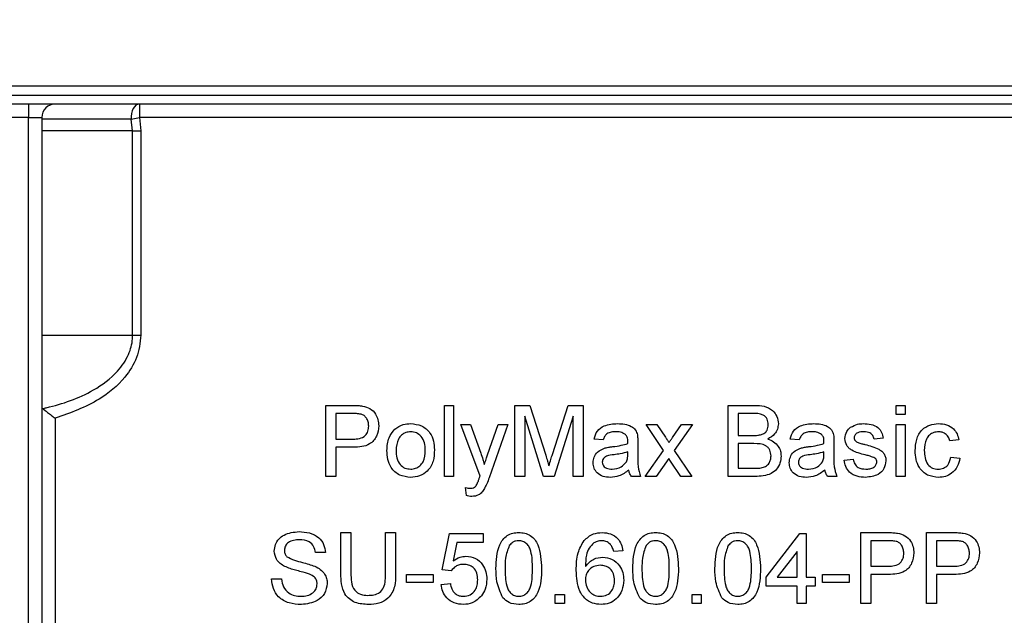
# Model space of a CAD drawing. Units: millimetres. Extents: x 7 to 419, y -29 to 291.
# Drawn here: x 109 to 120, y 233 to 240 of the extents above; entities that cross this region are included whole.
import ezdxf

# ---------------------------------------------------------------- set-up
doc = ezdxf.new("R2010")
doc.units = ezdxf.units.MM
doc.layers.add('FORMAT', color=7, linetype='Continuous')
doc.styles.add('SLDTEXTSTYLE1', font='TXT', dxfattribs={"width": 0.7})
doc.dimstyles.new('SLDDIMSTYLE0', dxfattribs={"dimtxt": 3.393075, "dimasz": 5, "dimexe": 0, "dimexo": 0.0625, "dimgap": 0.848269, "dimtad": 2, "dimdec": 4, "dimlfac": 5, "dimrnd": 1e-09, "dimzin": 12, "dimdsep": 46, "dimtxsty": 'SLDTEXTSTYLE1', "dimsah": 1, "dimcen": 0.09, "dimadec": 0, "dimazin": 3, "dimtfac": 1, "dimtdec": 4, "dimtofl": 0, "dimtmove": 0, "dimatfit": 3, "dimfxl": 0, "dimfrac": 2, "dimtolj": 1, "dimtzin": 12, "dimarcsym": 0})

# ---------------------------------------------------------------- blocks, each defined once
blk = doc.blocks.new('_D_1')
at = {"layer": 'FORMAT'}
for p, q in [((47.548, 233.452), (47.548, 260.592)), ((151.548, 233.452), (151.548, 260.592)), ((151.548, 259.592), (47.548, 259.592))]:
    blk.add_line(p, q, dxfattribs=at)
for points in [[(47.548, 259.592), (52.548, 259.152), (52.548, 260.032)], [(151.548, 259.592), (146.548, 260.032), (146.548, 259.152)]]:
    blk.add_solid(points, dxfattribs=at)
at = {"layer": 'FORMAT', "insert": (92.991, 263.966), "char_height": 3.3931, "attachment_point": 1, "style": 'SLDTEXTSTYLE1'}
blk.add_mtext('520', dxfattribs=at)

msp = doc.modelspace()

# ---------------------------------------------------------------- linework, layer by layer
at = {"color": 7, "linetype": 'Continuous', "lineweight": 25}
for p, q in [((149.547587, 238.952258), (49.647587, 238.952258)), ((103.147587, 238.852258), (129.447587, 238.852258)), ((129.447587, 238.752258), (103.147587, 238.752258)), ((108.647587, 238.752258), (108.647587, 238.602258)), ((109.893681, 238.752258), (109.893681, 238.602258)), ((108.647587, 238.602258), (108.447587, 238.602258)), ((108.647587, 238.602258), (108.797587, 238.602258)), ((108.647587, 215.902258), (108.647587, 238.602258)), ((108.797587, 238.602258), (108.797587, 215.902258)), ((109.801444, 238.580829), (108.797587, 238.580829)), ((109.801444, 238.580829), (109.893681, 238.602258)), ((109.817671, 238.452258), (109.801444, 238.580829)), ((122.077587, 238.602258), (109.893681, 238.602258)), ((109.893681, 238.602258), (109.911002, 238.452258)), ((109.817671, 238.452258), (108.797587, 238.452258)), ((109.817671, 236.152258), (109.817671, 238.452258)), ((109.817671, 238.452258), (109.911002, 238.452258)), ((109.911002, 238.452258), (109.911002, 236.152258)), ((108.797587, 236.152258), (109.817671, 236.152258)), ((109.817671, 236.152258), (109.911002, 236.152258)), ((111.98951, 234.561528), (111.98951, 235.361528)), ((111.98951, 235.361528), (112.283421, 235.361528)), ((113.322844, 234.561528), (113.322844, 235.361528)), ((113.322844, 235.361528), (113.425408, 235.361528)), ((113.425408, 235.361528), (113.425408, 234.561528)), ((114.112587, 234.561528), (114.112587, 235.361528)), ((114.112587, 235.361528), (114.282299, 235.361528)), ((114.282299, 235.361528), (114.461145, 234.80015)), ((114.536465, 234.809765), (114.713549, 235.361528)), ((114.713549, 235.361528), (114.881818, 235.361528)), ((114.881818, 235.361528), (114.881818, 234.561528)), ((116.512587, 234.561528), (116.512587, 235.361528)), ((116.512587, 235.361528), (116.812107, 235.361528)), ((118.399767, 235.258964), (118.399767, 235.361528)), ((118.399767, 235.361528), (118.502331, 235.361528)), ((118.502331, 235.361528), (118.502331, 235.258964)), ((112.293357, 235.26922), (112.102331, 235.26922)), ((112.102331, 235.26922), (112.102331, 234.982041)), ((114.437587, 234.561528), (114.225408, 235.238451)), ((114.225408, 235.238451), (114.225408, 234.561528)), ((114.768998, 235.238451), (114.555536, 234.561528)), ((114.768998, 234.561528), (114.768998, 235.238451)), ((116.777812, 235.26922), (116.625408, 235.26922)), ((116.625408, 235.26922), (116.625408, 235.023066)), ((118.502331, 235.258964), (118.399767, 235.258964)), ((108.947587, 235.216648), (108.947587, 215.902258)), ((113.722844, 234.566496), (113.507459, 235.146143)), ((113.507459, 235.146143), (113.615953, 235.146143)), ((113.615953, 235.146143), (113.730696, 234.82515)), ((113.808741, 234.805438), (113.927972, 235.146143)), ((114.035985, 235.146143), (113.82653, 234.547746)), ((113.927972, 235.146143), (114.035985, 235.146143)), ((115.58951, 235.146143), (115.712427, 235.146143)), ((115.784382, 234.853836), (115.58951, 235.146143)), ((115.712427, 235.146143), (115.807139, 235.004316)), ((115.886786, 234.999829), (115.98951, 235.146143)), ((116.112267, 235.146143), (115.907299, 234.853996)), ((115.98951, 235.146143), (116.112267, 235.146143)), ((118.399767, 234.561528), (118.399767, 235.146143)), ((118.399767, 235.146143), (118.502331, 235.146143)), ((118.502331, 235.146143), (118.502331, 234.561528)), ((116.625408, 235.023066), (116.790312, 235.023066)), ((112.102331, 234.982041), (112.29528, 234.982041)), ((115.107459, 234.971784), (115.004895, 234.982041)), ((115.497203, 234.940534), (115.497203, 234.815374)), ((116.80169, 234.930759), (116.625408, 234.930759)), ((116.625408, 234.930759), (116.625408, 234.653836)), ((117.312587, 234.971784), (117.210023, 234.982041)), ((117.702331, 234.940534), (117.702331, 234.815374)), ((118.256177, 234.992297), (118.153613, 234.982041)), ((119.107459, 234.971784), (119.004895, 234.961528)), ((112.298324, 234.889733), (112.102331, 234.889733)), ((112.102331, 234.889733), (112.102331, 234.561528)), ((115.383901, 234.808643), (115.384382, 234.838451)), ((115.579254, 234.561528), (115.784382, 234.853836)), ((115.907299, 234.853996), (116.102331, 234.561528)), ((117.58903, 234.808643), (117.58951, 234.838451)), ((115.844158, 234.763932), (115.702171, 234.561528)), ((115.865632, 234.732201), (115.844158, 234.763932)), ((115.979414, 234.561528), (115.865632, 234.732201)), ((117.815151, 234.746143), (117.917715, 234.7564)), ((119.015151, 234.776913), (119.117715, 234.766656)), ((116.625408, 234.653836), (116.814671, 234.653836)), ((112.102331, 234.561528), (111.98951, 234.561528)), ((113.425408, 234.561528), (113.322844, 234.561528)), ((114.225408, 234.561528), (114.112587, 234.561528)), ((114.555536, 234.561528), (114.437587, 234.561528)), ((114.881818, 234.561528), (114.768998, 234.561528)), ((115.527972, 234.561528), (115.425408, 234.561528)), ((115.702171, 234.561528), (115.579254, 234.561528)), ((116.102331, 234.561528), (115.979414, 234.561528)), ((116.812908, 234.561528), (116.512587, 234.561528)), ((117.7331, 234.561528), (117.630536, 234.561528)), ((118.502331, 234.561528), (118.399767, 234.561528)), ((113.568998, 234.347425), (113.558741, 234.436848)), ((112.158741, 233.470502), (112.158741, 233.930759)), ((112.158741, 233.930759), (112.271562, 233.930759)), ((112.271562, 233.930759), (112.271562, 233.475791)), ((112.661305, 233.930759), (112.774126, 233.930759)), ((112.661305, 233.475791), (112.661305, 233.930759)), ((112.774126, 233.930759), (112.774126, 233.470502)), ((113.297203, 233.510246), (113.379254, 233.920502)), ((113.379254, 233.920502), (113.758741, 233.920502)), ((113.758741, 233.920502), (113.758741, 233.817938)), ((116.938228, 233.428195), (117.317715, 233.920502)), ((117.317715, 233.920502), (117.38951, 233.920502)), ((117.38951, 233.920502), (117.38951, 233.428195)), ((118.004895, 233.130759), (118.004895, 233.930759)), ((118.004895, 233.930759), (118.298805, 233.930759)), ((118.743357, 233.130759), (118.743357, 233.930759)), ((118.743357, 233.930759), (119.037267, 233.930759)), ((113.463068, 233.817938), (113.422363, 233.610727)), ((113.758741, 233.817938), (113.463068, 233.817938)), ((118.308741, 233.838451), (118.117715, 233.838451)), ((118.117715, 233.838451), (118.117715, 233.551272)), ((119.047203, 233.838451), (118.856177, 233.838451)), ((118.856177, 233.838451), (118.856177, 233.551272)), ((111.984382, 233.705118), (111.871562, 233.705118)), ((115.327972, 233.72563), (115.225408, 233.715374)), ((117.286946, 233.716336), (117.064831, 233.428195)), ((117.286946, 233.428195), (117.286946, 233.716336)), ((112.897203, 233.366656), (112.897203, 233.458964)), ((112.897203, 233.458964), (113.194639, 233.458964)), ((113.194639, 233.458964), (113.194639, 233.366656)), ((113.399767, 233.499989), (113.297203, 233.510246)), ((117.574126, 233.366656), (117.574126, 233.458964)), ((117.574126, 233.458964), (117.871562, 233.458964)), ((117.871562, 233.458964), (117.871562, 233.366656)), ((118.117715, 233.551272), (118.310664, 233.551272)), ((118.313709, 233.458964), (118.117715, 233.458964)), ((118.117715, 233.458964), (118.117715, 233.130759)), ((118.856177, 233.551272), (119.049126, 233.551272)), ((119.052171, 233.458964), (118.856177, 233.458964)), ((118.856177, 233.458964), (118.856177, 233.130759)), ((111.379254, 233.407682), (111.492074, 233.407682)), ((113.194639, 233.366656), (112.897203, 233.366656)), ((113.286946, 233.346143), (113.38951, 233.3564)), ((116.938228, 233.32563), (116.938228, 233.428195)), ((117.064831, 233.428195), (117.286946, 233.428195)), ((117.38951, 233.428195), (117.492074, 233.428195)), ((117.492074, 233.428195), (117.492074, 233.32563)), ((117.871562, 233.366656), (117.574126, 233.366656)), ((117.286946, 233.32563), (116.938228, 233.32563)), ((117.286946, 233.130759), (117.286946, 233.32563)), ((117.492074, 233.32563), (117.38951, 233.32563)), ((117.38951, 233.32563), (117.38951, 233.130759)), ((114.568998, 233.233323), (114.671562, 233.233323)), ((114.568998, 233.130759), (114.568998, 233.233323)), ((114.671562, 233.130759), (114.568998, 233.130759)), ((114.671562, 233.233323), (114.671562, 233.130759)), ((116.107459, 233.233323), (116.210023, 233.233323)), ((116.107459, 233.130759), (116.107459, 233.233323)), ((116.210023, 233.130759), (116.107459, 233.130759)), ((116.210023, 233.233323), (116.210023, 233.130759)), ((117.38951, 233.130759), (117.286946, 233.130759)), ((118.117715, 233.130759), (118.004895, 233.130759)), ((118.856177, 233.130759), (118.743357, 233.130759))]:
    msp.add_line(p, q, dxfattribs=at)
at = {"color": 7, "linetype": 'Continuous', "lineweight": 25, "flags": 128}
msp.add_lwpolyline([(109.893681, 238.752258), (109.873865, 238.748828), (109.854956, 238.738694), (109.837817, 238.722321), (109.823234, 238.700456), (109.811872, 238.6741), (109.804253, 238.644459), (109.800723, 238.612887), (109.801444, 238.580829)], dxfattribs=at)
at = {"color": 7, "linetype": 'Continuous', "lineweight": 25}
msp.add_arc((108.947587, 238.602258), 0.15, 90, 180, dxfattribs=at)
for points, knots in [([(108.805877, 235.325712), (108.819506, 235.328748), (109.017123, 235.372768), (109.321974, 235.478069), (109.631499, 235.707077), (109.775335, 235.917069), (109.815473, 236.064436), (109.817328, 236.13856), (109.817671, 236.152258)], [0, 0, 0, 0, 0.029951454, 0.434303099, 0.68062032, 0.841366306, 0.970683322, 1, 1, 1, 1]), ([(109.911002, 236.152258), (109.900738, 236.065916), (109.88027, 235.893751), (109.713563, 235.63739), (109.409398, 235.380296), (109.118196, 235.277105), (108.947587, 235.216648)], [0, 0, 0, 0, 0.179836273, 0.358591711, 0.624214317, 1, 1, 1, 1]), ([(112.283421, 235.361528), (112.305651, 235.361438), (112.345342, 235.361277), (112.384698, 235.35622), (112.40201, 235.353996)], [0, 0, 0, 0, 0.560100519, 1, 1, 1, 1]), ([(112.40201, 235.353996), (112.431004, 235.346921), (112.488876, 235.332799), (112.548421, 235.271272), (112.579423, 235.201174), (112.582729, 235.154769), (112.584382, 235.13156)], [0, 0, 0, 0, 0.280012961, 0.558910447, 0.779395551, 1, 1, 1, 1]), ([(116.812107, 235.361528), (116.847612, 235.360364), (116.918343, 235.358045), (117.010754, 235.314025), (117.065653, 235.237299), (117.073012, 235.181862), (117.07669, 235.154156)], [0, 0, 0, 0, 0.28111609, 0.560026242, 0.780111515, 1, 1, 1, 1]), ([(108.805877, 235.325712), (108.812733, 235.320321), (108.8264, 235.309571), (108.8618, 235.282009), (108.90248, 235.250744), (108.932879, 235.227712), (108.94729, 235.216872), (108.947587, 235.216648)], [0, 0, 0, 0, 0.236896607, 0.472306468, 0.749375458, 0.994822488, 1, 1, 1, 1]), ([(112.385504, 235.262169), (112.368405, 235.264744), (112.337847, 235.269345), (112.30696, 235.269258), (112.293357, 235.26922)], [0, 0, 0, 0, 0.559584923, 1, 1, 1, 1]), ([(112.471562, 235.128355), (112.470549, 235.144352), (112.468524, 235.176322), (112.448826, 235.217051), (112.420595, 235.247935), (112.397197, 235.257426), (112.385504, 235.262169)], [0, 0, 0, 0, 0.280260848, 0.560077502, 0.780149736, 1, 1, 1, 1]), ([(116.963869, 235.14422), (116.961482, 235.165952), (116.957895, 235.198616), (116.933372, 235.235316), (116.879119, 235.273067), (116.822825, 235.270929), (116.777812, 235.26922)], [0, 0, 0, 0, 0.249512307, 0.375018663, 0.500244347, 1, 1, 1, 1]), ([(112.29528, 234.982041), (112.319799, 234.982894), (112.368573, 234.984591), (112.434289, 235.013543), (112.467606, 235.07049), (112.470241, 235.109036), (112.471562, 235.128355)], [0, 0, 0, 0, 0.281400741, 0.559752868, 0.77935575, 1, 1, 1, 1]), ([(112.584382, 235.13156), (112.580129, 235.091533), (112.57165, 235.011735), (112.469578, 234.896261), (112.363351, 234.892212), (112.298324, 234.889733)], [0, 0, 0, 0, 0.280751195, 0.559708471, 1, 1, 1, 1]), ([(112.764671, 235.092137), (112.794998, 235.113177), (112.849247, 235.150812), (112.914779, 235.15469), (112.943677, 235.1564)], [0, 0, 0, 0, 0.5590330701, 1, 1, 1, 1]), ([(112.943677, 235.1564), (112.985714, 235.151796), (113.069711, 235.142595), (113.161098, 235.060529), (113.204823, 234.960709), (113.208288, 234.894939), (113.210023, 234.862009)], [0, 0, 0, 0, 0.279555641, 0.558600388, 0.778990784, 1, 1, 1, 1]), ([(115.004895, 234.982041), (115.014296, 235.013857), (115.033046, 235.077313), (115.134246, 235.148183), (115.218313, 235.153279), (115.269799, 235.1564)], [0, 0, 0, 0, 0.2804297491, 0.5593032445, 1, 1, 1, 1]), ([(115.269799, 235.1564), (115.323245, 235.153543), (115.397711, 235.149563), (115.474345, 235.088314), (115.486264, 235.048261), (115.492235, 235.028195)], [0, 0, 0, 0, 0.559253086, 0.779195067, 1, 1, 1, 1]), ([(116.886465, 235.032522), (116.899232, 235.037675), (116.924735, 235.047969), (116.958041, 235.086856), (116.96166, 235.122478), (116.963869, 235.14422)], [0, 0, 0, 0, 0.280869461, 0.561062592, 1, 1, 1, 1]), ([(117.07669, 235.154156), (117.074436, 235.133503), (117.069929, 235.092186), (117.031261, 235.026181), (116.984932, 234.998769), (116.956658, 234.982041)], [0, 0, 0, 0, 0.280335973, 0.560800277, 1, 1, 1, 1]), ([(117.210023, 234.982041), (117.219424, 235.013857), (117.238174, 235.077313), (117.339374, 235.148183), (117.423441, 235.153279), (117.474927, 235.1564)], [0, 0, 0, 0, 0.280429749, 0.559303244, 1, 1, 1, 1]), ([(117.474927, 235.1564), (117.528373, 235.153543), (117.602839, 235.149563), (117.679473, 235.088314), (117.691392, 235.048261), (117.697363, 235.028195)], [0, 0, 0, 0, 0.559253086, 0.779195067, 1, 1, 1, 1]), ([(117.889671, 235.115374), (117.914785, 235.128805), (117.959716, 235.152835), (118.010417, 235.155309), (118.03278, 235.1564)], [0, 0, 0, 0, 0.558937711, 1, 1, 1, 1]), ([(118.03278, 235.1564), (118.061503, 235.154671), (118.118842, 235.151221), (118.195675, 235.11998), (118.242826, 235.059193), (118.251716, 235.014648), (118.256177, 234.992297)], [0, 0, 0, 0, 0.2807368555, 0.5604274824, 0.7794496645, 1, 1, 1, 1]), ([(118.615151, 234.851592), (118.617764, 234.894084), (118.622972, 234.978765), (118.680681, 235.088065), (118.777511, 235.146515), (118.844138, 235.153102), (118.877491, 235.1564)], [0, 0, 0, 0, 0.280838021, 0.559679658, 0.779579408, 1, 1, 1, 1]), ([(118.877491, 235.1564), (118.907856, 235.154328), (118.968466, 235.150192), (119.043239, 235.105166), (119.089813, 235.041113), (119.101574, 234.994907), (119.107459, 234.971784)], [0, 0, 0, 0, 0.280267054, 0.559438603, 0.779534676, 1, 1, 1, 1]), ([(112.67669, 234.853836), (112.678995, 234.904059), (112.683104, 234.993591), (112.739785, 235.062071), (112.764671, 235.092137)], [0, 0, 0, 0, 0.560963463, 1, 1, 1, 1]), ([(112.943677, 235.064092), (112.924877, 235.062462), (112.887301, 235.059204), (112.838287, 235.028769), (112.786427, 234.963795), (112.78221, 234.899345), (112.779254, 234.854156)], [0, 0, 0, 0, 0.187136504, 0.374024632, 0.561097227, 1, 1, 1, 1]), ([(113.107459, 234.857201), (113.106218, 234.88506), (113.103745, 234.940597), (113.067622, 235.011473), (113.009293, 235.056936), (112.965548, 235.061707), (112.943677, 235.064092)], [0, 0, 0, 0, 0.281064051, 0.560316421, 0.780174132, 1, 1, 1, 1]), ([(115.251369, 235.064092), (115.233877, 235.063542), (115.199014, 235.062447), (115.150568, 235.047053), (115.120931, 235.010907), (115.111955, 234.98484), (115.107459, 234.971784)], [0, 0, 0, 0, 0.2808546755, 0.5597508527, 0.7794996394, 1, 1, 1, 1]), ([(115.35794, 235.033163), (115.339445, 235.043833), (115.306292, 235.06296), (115.268208, 235.063745), (115.251369, 235.064092)], [0, 0, 0, 0, 0.557870588, 1, 1, 1, 1]), ([(115.384382, 234.954637), (115.384032, 234.971035), (115.383409, 235.000219), (115.365699, 235.023127), (115.35794, 235.033163)], [0, 0, 0, 0, 0.561902663, 1, 1, 1, 1]), ([(115.492235, 235.028195), (115.494009, 235.011881), (115.49718, 234.98274), (115.497196, 234.953434), (115.497203, 234.940534)], [0, 0, 0, 0, 0.559817407, 1, 1, 1, 1]), ([(116.790312, 235.023066), (116.808461, 235.023073), (116.840847, 235.023085), (116.872535, 235.02964), (116.886465, 235.032522)], [0, 0, 0, 0, 0.560392985, 1, 1, 1, 1]), ([(117.456498, 235.064092), (117.439005, 235.063542), (117.404142, 235.062447), (117.355696, 235.047053), (117.32606, 235.010907), (117.317083, 234.98484), (117.312587, 234.971784)], [0, 0, 0, 0, 0.2808546755, 0.5597508527, 0.7794996394, 1, 1, 1, 1]), ([(117.563068, 235.033163), (117.544573, 235.043833), (117.51142, 235.06296), (117.473336, 235.063745), (117.456498, 235.064092)], [0, 0, 0, 0, 0.557870588, 1, 1, 1, 1]), ([(117.58951, 234.954637), (117.58916, 234.971035), (117.588537, 235.000219), (117.570827, 235.023127), (117.563068, 235.033163)], [0, 0, 0, 0, 0.561902663, 1, 1, 1, 1]), ([(117.697363, 235.028195), (117.699138, 235.011881), (117.702308, 234.98274), (117.702324, 234.953434), (117.702331, 234.940534)], [0, 0, 0, 0, 0.559817407, 1, 1, 1, 1]), ([(117.825408, 234.986848), (117.829242, 235.015155), (117.836101, 235.065798), (117.873274, 235.1002), (117.889671, 235.115374)], [0, 0, 0, 0, 0.5589274929, 1, 1, 1, 1]), ([(118.040312, 235.064092), (118.015446, 235.063522), (117.978175, 235.062667), (117.942866, 235.036554), (117.929664, 235.015591), (117.928536, 235.003372), (117.927972, 234.997265)], [0, 0, 0, 0, 0.499769819, 0.749094678, 0.874592275, 1, 1, 1, 1]), ([(118.153613, 234.982041), (118.149946, 234.996163), (118.142617, 235.02439), (118.100901, 235.059888), (118.063292, 235.062497), (118.040312, 235.064092)], [0, 0, 0, 0, 0.280304378, 0.560237015, 1, 1, 1, 1]), ([(118.878132, 235.064092), (118.859431, 235.062572), (118.822057, 235.059536), (118.772957, 235.029535), (118.723073, 234.963371), (118.719924, 234.899281), (118.717715, 234.854316)], [0, 0, 0, 0, 0.187088913, 0.373880336, 0.560729855, 1, 1, 1, 1]), ([(119.004895, 234.961528), (118.999776, 234.977389), (118.989555, 235.009059), (118.956383, 235.043147), (118.917248, 235.061613), (118.891174, 235.063266), (118.878132, 235.064092)], [0, 0, 0, 0, 0.2802131874, 0.5594758299, 0.7796490148, 1, 1, 1, 1]), ([(115.130536, 234.882361), (115.14615, 234.885807), (115.174036, 234.891961), (115.202364, 234.895533), (115.214831, 234.897105)], [0, 0, 0, 0, 0.559918418, 1, 1, 1, 1]), ([(115.214831, 234.897105), (115.246861, 234.901147), (115.304039, 234.908363), (115.359506, 234.923918), (115.383901, 234.930759)], [0, 0, 0, 0, 0.56018496, 1, 1, 1, 1]), ([(115.383901, 234.930759), (115.383987, 234.935216), (115.384139, 234.943176), (115.384308, 234.951135), (115.384382, 234.954637)], [0, 0, 0, 0, 0.560023492, 1, 1, 1, 1]), ([(115.807139, 235.004316), (115.814715, 234.993064), (115.828243, 234.97297), (115.841632, 234.952782), (115.847523, 234.9439)], [0, 0, 0, 0, 0.559998378, 1, 1, 1, 1]), ([(115.847523, 234.9439), (115.854861, 234.954334), (115.867964, 234.972966), (115.881035, 234.991621), (115.886786, 234.999829)], [0, 0, 0, 0, 0.559999981, 1, 1, 1, 1]), ([(116.994639, 234.792297), (116.992164, 234.815149), (116.988444, 234.849503), (116.962327, 234.887533), (116.908114, 234.930155), (116.848952, 234.930491), (116.80169, 234.930759)], [0, 0, 0, 0, 0.249801779, 0.375546086, 0.501153909, 1, 1, 1, 1]), ([(116.956658, 234.982041), (116.979911, 234.973598), (117.026354, 234.956736), (117.075609, 234.906533), (117.103481, 234.84875), (117.106132, 234.810054), (117.107459, 234.790695)], [0, 0, 0, 0, 0.28021113, 0.559669537, 0.779708745, 1, 1, 1, 1]), ([(117.335664, 234.882361), (117.351278, 234.885807), (117.379164, 234.891961), (117.407492, 234.895533), (117.419959, 234.897105)], [0, 0, 0, 0, 0.559918418, 1, 1, 1, 1]), ([(117.419959, 234.897105), (117.451989, 234.901147), (117.509168, 234.908363), (117.564634, 234.923918), (117.58903, 234.930759)], [0, 0, 0, 0, 0.56018496, 1, 1, 1, 1]), ([(117.58903, 234.930759), (117.589115, 234.935216), (117.589267, 234.943176), (117.589436, 234.951135), (117.58951, 234.954637)], [0, 0, 0, 0, 0.560023492, 1, 1, 1, 1]), ([(118.052972, 234.803996), (118.000937, 234.81722), (117.935899, 234.833748), (117.869577, 234.878462), (117.835048, 234.920139), (117.829257, 234.960213), (117.825408, 234.986848)], [0, 0, 0, 0, 0.501320846, 0.626592122, 0.751817183, 1, 1, 1, 1]), ([(117.927972, 234.997265), (117.928581, 234.991039), (117.929669, 234.979905), (117.935943, 234.970709), (117.938709, 234.966656)], [0, 0, 0, 0, 0.559236295, 1, 1, 1, 1]), ([(117.938709, 234.966656), (117.944229, 234.961128), (117.954101, 234.951241), (117.966886, 234.945701), (117.972523, 234.943259)], [0, 0, 0, 0, 0.5590842362, 1, 1, 1, 1]), ([(117.972523, 234.943259), (117.986938, 234.938853), (118.012681, 234.930984), (118.038657, 234.923928), (118.050087, 234.920823)], [0, 0, 0, 0, 0.5599648862, 1, 1, 1, 1]), ([(118.050087, 234.920823), (118.103313, 234.907168), (118.169828, 234.890104), (118.240031, 234.847071), (118.267685, 234.816274), (118.284547, 234.778126), (118.286146, 234.750826), (118.286946, 234.737169)], [0, 0, 0, 0, 0.500446389, 0.625395927, 0.750273965, 0.875068711, 1, 1, 1, 1]), ([(112.943677, 234.551272), (112.900762, 234.555814), (112.815064, 234.564885), (112.72194, 234.649766), (112.681595, 234.753275), (112.678326, 234.820282), (112.67669, 234.853836)], [0, 0, 0, 0, 0.279615718, 0.55837074, 0.778858023, 1, 1, 1, 1]), ([(112.779254, 234.854156), (112.780491, 234.825941), (112.782956, 234.7697), (112.817442, 234.696581), (112.877157, 234.650762), (112.921501, 234.645974), (112.943677, 234.643579)], [0, 0, 0, 0, 0.2811293111, 0.5603839589, 0.7801588513, 1, 1, 1, 1]), ([(113.210023, 234.862009), (113.208585, 234.818408), (113.205722, 234.731602), (113.143215, 234.622136), (113.045767, 234.561496), (112.977723, 234.554681), (112.943677, 234.551272)], [0, 0, 0, 0, 0.28103321, 0.559513118, 0.779601988, 1, 1, 1, 1]), ([(112.943677, 234.643579), (112.962661, 234.645263), (113.000615, 234.64863), (113.0495, 234.680387), (113.100939, 234.74654), (113.104772, 234.811587), (113.107459, 234.857201)], [0, 0, 0, 0, 0.187044449, 0.373944673, 0.560983355, 1, 1, 1, 1]), ([(113.730696, 234.82515), (113.73896, 234.801441), (113.753717, 234.7591), (113.765441, 234.715826), (113.7706, 234.696784)], [0, 0, 0, 0, 0.559962531, 1, 1, 1, 1]), ([(113.7706, 234.696784), (113.77768, 234.717081), (113.790321, 234.753324), (113.803113, 234.789514), (113.808741, 234.805438)], [0, 0, 0, 0, 0.559999946, 1, 1, 1, 1]), ([(114.461145, 234.80015), (114.468006, 234.778262), (114.480259, 234.739178), (114.492025, 234.699944), (114.497203, 234.682682)], [0, 0, 0, 0, 0.560001854, 1, 1, 1, 1]), ([(114.497203, 234.682682), (114.504393, 234.706447), (114.517233, 234.748884), (114.530589, 234.791163), (114.536465, 234.809765)], [0, 0, 0, 0, 0.559996921, 1, 1, 1, 1]), ([(114.994639, 234.716496), (114.996875, 234.738077), (115.001347, 234.781244), (115.046296, 234.848317), (115.098615, 234.869461), (115.130536, 234.882361)], [0, 0, 0, 0, 0.280457969, 0.560982986, 1, 1, 1, 1]), ([(115.230055, 234.80656), (115.200818, 234.803475), (115.164274, 234.799619), (115.12551, 234.779003), (115.109917, 234.763547), (115.099271, 234.74403), (115.097892, 234.72952), (115.097203, 234.722265)], [0, 0, 0, 0, 0.500279797, 0.62532631, 0.750269323, 0.875147012, 1, 1, 1, 1]), ([(115.384382, 234.838451), (115.35599, 234.830493), (115.305267, 234.816275), (115.253045, 234.80953), (115.230055, 234.80656)], [0, 0, 0, 0, 0.559759663, 1, 1, 1, 1]), ([(115.368677, 234.727554), (115.373971, 234.742235), (115.383442, 234.7685), (115.383761, 234.796358), (115.383901, 234.808643)], [0, 0, 0, 0, 0.558994597, 1, 1, 1, 1]), ([(115.497203, 234.815374), (115.495279, 234.76682), (115.491854, 234.680354), (115.516963, 234.597748), (115.527972, 234.561528)], [0, 0, 0, 0, 0.561532042, 1, 1, 1, 1]), ([(117.107459, 234.790695), (117.104964, 234.764302), (117.099975, 234.711513), (117.060971, 234.640182), (116.967919, 234.567466), (116.876842, 234.563977), (116.812908, 234.561528)], [0, 0, 0, 0, 0.187142652, 0.374318659, 0.560786215, 1, 1, 1, 1]), ([(116.8831, 234.657682), (116.900716, 234.662028), (116.935851, 234.670697), (116.972924, 234.707202), (116.992035, 234.749895), (116.99377, 234.778158), (116.994639, 234.792297)], [0, 0, 0, 0, 0.280289908, 0.559017868, 0.779402441, 1, 1, 1, 1]), ([(117.199767, 234.716496), (117.202003, 234.738077), (117.206475, 234.781244), (117.251424, 234.848317), (117.303743, 234.869461), (117.335664, 234.882361)], [0, 0, 0, 0, 0.280457969, 0.560982986, 1, 1, 1, 1]), ([(117.435183, 234.80656), (117.405947, 234.803475), (117.369402, 234.799619), (117.330639, 234.779003), (117.315045, 234.763547), (117.304399, 234.74403), (117.30302, 234.72952), (117.302331, 234.722265)], [0, 0, 0, 0, 0.500279797, 0.62532631, 0.750269323, 0.875147012, 1, 1, 1, 1]), ([(117.58951, 234.838451), (117.561118, 234.830493), (117.510395, 234.816275), (117.458174, 234.80953), (117.435183, 234.80656)], [0, 0, 0, 0, 0.559759663, 1, 1, 1, 1]), ([(117.573805, 234.727554), (117.579099, 234.742235), (117.58857, 234.7685), (117.588889, 234.796358), (117.58903, 234.808643)], [0, 0, 0, 0, 0.558994597, 1, 1, 1, 1]), ([(117.702331, 234.815374), (117.700408, 234.76682), (117.696983, 234.680354), (117.722091, 234.597748), (117.7331, 234.561528)], [0, 0, 0, 0, 0.561532042, 1, 1, 1, 1]), ([(118.149286, 234.774028), (118.131595, 234.780538), (118.099993, 234.792167), (118.067344, 234.80038), (118.052972, 234.803996)], [0, 0, 0, 0, 0.559787934, 1, 1, 1, 1]), ([(118.877651, 234.551272), (118.835158, 234.555707), (118.750299, 234.564563), (118.659431, 234.649887), (118.619807, 234.752141), (118.616705, 234.818408), (118.615151, 234.851592)], [0, 0, 0, 0, 0.279594598, 0.558341389, 0.778833971, 1, 1, 1, 1]), ([(118.717715, 234.854316), (118.718736, 234.826549), (118.72077, 234.771214), (118.74982, 234.696946), (118.808405, 234.650341), (118.852208, 234.645834), (118.874126, 234.643579)], [0, 0, 0, 0, 0.281275927, 0.560535712, 0.780110176, 1, 1, 1, 1]), ([(115.185985, 234.551272), (115.159215, 234.552802), (115.105859, 234.555851), (115.039469, 234.594729), (115.000117, 234.653448), (114.996466, 234.69547), (114.994639, 234.716496)], [0, 0, 0, 0, 0.280815454, 0.55969018, 0.779695797, 1, 1, 1, 1]), ([(115.097203, 234.722265), (115.09829, 234.712678), (115.100468, 234.693486), (115.118576, 234.66996), (115.153856, 234.646912), (115.186494, 234.644953), (115.209382, 234.643579)], [0, 0, 0, 0, 0.186564699, 0.373467209, 0.560613359, 1, 1, 1, 1]), ([(115.209382, 234.643579), (115.245476, 234.648041), (115.309958, 234.656011), (115.350728, 234.705685), (115.368677, 234.727554)], [0, 0, 0, 0, 0.5597581008, 1, 1, 1, 1]), ([(117.391113, 234.551272), (117.364343, 234.552802), (117.310987, 234.555851), (117.244597, 234.594729), (117.205245, 234.653448), (117.201594, 234.69547), (117.199767, 234.716496)], [0, 0, 0, 0, 0.280815454, 0.55969018, 0.779695797, 1, 1, 1, 1]), ([(117.302331, 234.722265), (117.303419, 234.712678), (117.305596, 234.693486), (117.323704, 234.66996), (117.358984, 234.646912), (117.391622, 234.644953), (117.41451, 234.643579)], [0, 0, 0, 0, 0.186564699, 0.373467209, 0.560613359, 1, 1, 1, 1]), ([(117.41451, 234.643579), (117.450604, 234.648041), (117.515086, 234.656011), (117.555856, 234.705685), (117.573805, 234.727554)], [0, 0, 0, 0, 0.559758101, 1, 1, 1, 1]), ([(118.05794, 234.551272), (118.025527, 234.552802), (117.960954, 234.55585), (117.878117, 234.600305), (117.831819, 234.671722), (117.820713, 234.721311), (117.815151, 234.746143)], [0, 0, 0, 0, 0.280739181, 0.55929692, 0.779310899, 1, 1, 1, 1]), ([(117.917715, 234.7564), (117.921831, 234.737955), (117.930041, 234.701168), (117.979803, 234.650243), (118.029009, 234.646106), (118.059062, 234.643579)], [0, 0, 0, 0, 0.281314448, 0.561068795, 1, 1, 1, 1]), ([(118.286946, 234.737169), (118.282005, 234.706453), (118.27212, 234.645), (118.186284, 234.565164), (118.106616, 234.55654), (118.05794, 234.551272)], [0, 0, 0, 0, 0.279926004, 0.560037803, 1, 1, 1, 1]), ([(118.059062, 234.643579), (118.074748, 234.644148), (118.106043, 234.645282), (118.147569, 234.660706), (118.177996, 234.689878), (118.182257, 234.714484), (118.184382, 234.726752)], [0, 0, 0, 0, 0.281187747, 0.560952324, 0.78109465, 1, 1, 1, 1]), ([(118.184382, 234.726752), (118.183756, 234.732573), (118.182502, 234.744222), (118.170228, 234.7619), (118.15723, 234.769428), (118.149286, 234.774028)], [0, 0, 0, 0, 0.279756998, 0.559838719, 1, 1, 1, 1]), ([(118.874126, 234.643579), (118.89419, 234.64548), (118.934253, 234.649274), (118.995376, 234.694282), (119.007654, 234.745586), (119.015151, 234.776913)], [0, 0, 0, 0, 0.28089925, 0.560906011, 1, 1, 1, 1]), ([(119.117715, 234.766656), (119.110152, 234.734184), (119.09505, 234.669343), (119.032571, 234.597388), (118.955876, 234.556931), (118.90374, 234.553159), (118.877651, 234.551272)], [0, 0, 0, 0, 0.28020223, 0.55950967, 0.779586125, 1, 1, 1, 1]), ([(113.714831, 234.542618), (113.716316, 234.547079), (113.718967, 234.555044), (113.721659, 234.562997), (113.722844, 234.566496)], [0, 0, 0, 0, 0.559999606, 1, 1, 1, 1]), ([(115.394639, 234.633323), (115.35964, 234.607254), (115.297139, 234.560699), (115.21995, 234.554152), (115.185985, 234.551272)], [0, 0, 0, 0, 0.559971423, 1, 1, 1, 1]), ([(115.425408, 234.561528), (115.417264, 234.573934), (115.402714, 234.5961), (115.397107, 234.621944), (115.394639, 234.633323)], [0, 0, 0, 0, 0.559697276, 1, 1, 1, 1]), ([(116.814671, 234.653836), (116.827491, 234.653817), (116.850382, 234.653783), (116.873104, 234.656491), (116.8831, 234.657682)], [0, 0, 0, 0, 0.560099317, 1, 1, 1, 1]), ([(117.599767, 234.633323), (117.564768, 234.607254), (117.502267, 234.560699), (117.425078, 234.554152), (117.391113, 234.551272)], [0, 0, 0, 0, 0.559971423, 1, 1, 1, 1]), ([(117.630536, 234.561528), (117.622392, 234.573934), (117.607842, 234.5961), (117.602235, 234.621944), (117.599767, 234.633323)], [0, 0, 0, 0, 0.5596972764, 1, 1, 1, 1]), ([(113.610183, 234.428195), (113.618798, 234.428543), (113.636004, 234.429239), (113.665695, 234.440476), (113.679193, 234.458529), (113.687427, 234.469541)], [0, 0, 0, 0, 0.281143171, 0.561490761, 1, 1, 1, 1]), ([(113.687427, 234.469541), (113.693176, 234.48294), (113.703447, 234.506878), (113.711351, 234.531693), (113.714831, 234.542618)], [0, 0, 0, 0, 0.559759672, 1, 1, 1, 1]), ([(113.82653, 234.547746), (113.817371, 234.524197), (113.801019, 234.482151), (113.780673, 234.441897), (113.771722, 234.424188)], [0, 0, 0, 0, 0.560087809, 1, 1, 1, 1]), ([(113.558741, 234.436848), (113.568195, 234.43429), (113.585073, 234.429721), (113.602512, 234.428661), (113.610183, 234.428195)], [0, 0, 0, 0, 0.56012677, 1, 1, 1, 1]), ([(113.631818, 234.335887), (113.619848, 234.336746), (113.598461, 234.33828), (113.578004, 234.34463), (113.568998, 234.347425)], [0, 0, 0, 0, 0.559718044, 1, 1, 1, 1]), ([(113.771722, 234.424188), (113.763016, 234.410434), (113.745625, 234.38296), (113.700143, 234.343761), (113.657694, 234.338869), (113.631818, 234.335887)], [0, 0, 0, 0, 0.28128856, 0.561872311, 1, 1, 1, 1]), ([(111.410023, 233.721945), (111.412703, 233.74659), (111.418064, 233.79589), (111.457948, 233.860568), (111.544592, 233.92728), (111.628742, 233.935354), (111.687748, 233.941015)], [0, 0, 0, 0, 0.18702865, 0.374123777, 0.561140189, 1, 1, 1, 1]), ([(111.687748, 233.941015), (111.727397, 233.938522), (111.806493, 233.93355), (111.908856, 233.883259), (111.971507, 233.798268), (111.980088, 233.736186), (111.984382, 233.705118)], [0, 0, 0, 0, 0.280797219, 0.56015084, 0.779876709, 1, 1, 1, 1]), ([(113.902331, 233.52531), (113.905381, 233.617615), (113.909196, 233.733104), (113.977091, 233.852034), (114.0271, 233.899295), (114.090793, 233.92674), (114.136077, 233.929418), (114.158741, 233.930759)], [0, 0, 0, 0, 0.499148903, 0.624522412, 0.749596934, 0.874674287, 1, 1, 1, 1]), ([(114.158741, 233.930759), (114.181398, 233.929299), (114.226693, 233.926382), (114.290276, 233.899199), (114.341452, 233.852815), (114.404614, 233.73122), (114.410471, 233.616769), (114.415151, 233.52531)], [0, 0, 0, 0, 0.125373348, 0.250643739, 0.375697515, 0.501113175, 1, 1, 1, 1]), ([(114.892074, 233.839893), (114.924943, 233.869641), (114.983808, 233.922915), (115.062355, 233.928356), (115.097042, 233.930759)], [0, 0, 0, 0, 0.558379662, 1, 1, 1, 1]), ([(115.097042, 233.930759), (115.129107, 233.928148), (115.193131, 233.922936), (115.269219, 233.870263), (115.313876, 233.799797), (115.32327, 233.750369), (115.327972, 233.72563)], [0, 0, 0, 0, 0.280048962, 0.559187053, 0.779374413, 1, 1, 1, 1]), ([(115.440792, 233.52531), (115.443842, 233.617615), (115.447658, 233.733104), (115.515552, 233.852034), (115.565561, 233.899295), (115.629255, 233.92674), (115.674538, 233.929418), (115.697203, 233.930759)], [0, 0, 0, 0, 0.499148903, 0.624522412, 0.749596934, 0.874674287, 1, 1, 1, 1]), ([(115.697203, 233.930759), (115.71986, 233.929299), (115.765155, 233.926382), (115.828737, 233.899199), (115.879913, 233.852815), (115.943075, 233.73122), (115.948932, 233.616769), (115.953613, 233.52531)], [0, 0, 0, 0, 0.125373348, 0.250643739, 0.375697515, 0.501113175, 1, 1, 1, 1]), ([(116.363869, 233.52531), (116.366919, 233.617615), (116.370735, 233.733104), (116.438629, 233.852034), (116.488638, 233.899295), (116.552332, 233.92674), (116.597615, 233.929418), (116.62028, 233.930759)], [0, 0, 0, 0, 0.499148903, 0.624522412, 0.749596934, 0.874674287, 1, 1, 1, 1]), ([(116.62028, 233.930759), (116.642936, 233.929299), (116.688232, 233.926382), (116.751814, 233.899199), (116.80299, 233.852815), (116.866152, 233.73122), (116.872009, 233.616769), (116.87669, 233.52531)], [0, 0, 0, 0, 0.125373348, 0.250643739, 0.375697515, 0.501113175, 1, 1, 1, 1]), ([(118.298805, 233.930759), (118.321036, 233.930669), (118.360727, 233.930508), (118.400082, 233.925451), (118.417395, 233.923227)], [0, 0, 0, 0, 0.560100519, 1, 1, 1, 1]), ([(118.417395, 233.923227), (118.446389, 233.916152), (118.504261, 233.90203), (118.563805, 233.840502), (118.594808, 233.770405), (118.598113, 233.724), (118.599767, 233.700791)], [0, 0, 0, 0, 0.2800129609, 0.5589104473, 0.7793955506, 1, 1, 1, 1]), ([(119.037267, 233.930759), (119.059498, 233.930669), (119.099189, 233.930508), (119.138544, 233.925451), (119.155857, 233.923227)], [0, 0, 0, 0, 0.560100519, 1, 1, 1, 1]), ([(119.155857, 233.923227), (119.18485, 233.916152), (119.242723, 233.90203), (119.302267, 233.840502), (119.333269, 233.770405), (119.336575, 233.724), (119.338228, 233.700791)], [0, 0, 0, 0, 0.280012961, 0.558910447, 0.779395551, 1, 1, 1, 1]), ([(111.692235, 233.848707), (111.670458, 233.847926), (111.627041, 233.846367), (111.569265, 233.823967), (111.529878, 233.780678), (111.525186, 233.746423), (111.522844, 233.729316)], [0, 0, 0, 0, 0.2812902698, 0.5608202087, 0.7806802756, 1, 1, 1, 1]), ([(111.871562, 233.705118), (111.86726, 233.729028), (111.858686, 233.776685), (111.794163, 233.842096), (111.730918, 233.846198), (111.692235, 233.848707)], [0, 0, 0, 0, 0.281096718, 0.560287358, 1, 1, 1, 1]), ([(114.157619, 233.838451), (114.14601, 233.837693), (114.122799, 233.836176), (114.083732, 233.819587), (114.063538, 233.797269), (114.051209, 233.783643)], [0, 0, 0, 0, 0.2804532367, 0.5606884758, 1, 1, 1, 1]), ([(114.312587, 233.52563), (114.311863, 233.591221), (114.310958, 233.673221), (114.278765, 233.766487), (114.24819, 233.805231), (114.206731, 233.833821), (114.17399, 233.836908), (114.157619, 233.838451)], [0, 0, 0, 0, 0.500351901, 0.625529182, 0.750516242, 0.875255257, 1, 1, 1, 1]), ([(114.804895, 233.505278), (114.80595, 233.572213), (114.80783, 233.691444), (114.86639, 233.794634), (114.892074, 233.839893)], [0, 0, 0, 0, 0.561395886, 1, 1, 1, 1]), ([(115.002972, 233.814733), (114.983476, 233.795284), (114.944451, 233.756355), (114.91106, 233.661844), (114.908826, 233.591449), (114.907459, 233.548387)], [0, 0, 0, 0, 0.2793589088, 0.5591759264, 1, 1, 1, 1]), ([(115.090312, 233.838451), (115.073102, 233.837191), (115.042355, 233.834939), (115.015011, 233.82091), (115.002972, 233.814733)], [0, 0, 0, 0, 0.559716623, 1, 1, 1, 1]), ([(115.188389, 233.797425), (115.172302, 233.810691), (115.143524, 233.834423), (115.106597, 233.837218), (115.090312, 233.838451)], [0, 0, 0, 0, 0.559003901, 1, 1, 1, 1]), ([(115.225408, 233.715374), (115.221245, 233.731997), (115.213819, 233.761655), (115.196153, 233.786504), (115.188389, 233.797425)], [0, 0, 0, 0, 0.560487713, 1, 1, 1, 1]), ([(115.696081, 233.838451), (115.684471, 233.837693), (115.661261, 233.836176), (115.622193, 233.819587), (115.602, 233.797269), (115.589671, 233.783643)], [0, 0, 0, 0, 0.2804532367, 0.5606884758, 1, 1, 1, 1]), ([(115.851049, 233.52563), (115.850325, 233.591221), (115.849419, 233.673221), (115.817226, 233.766487), (115.786652, 233.805231), (115.745193, 233.833821), (115.712452, 233.836908), (115.696081, 233.838451)], [0, 0, 0, 0, 0.5003519011, 0.6255291816, 0.7505162422, 0.8752552575, 1, 1, 1, 1]), ([(116.619158, 233.838451), (116.607548, 233.837693), (116.584338, 233.836176), (116.54527, 233.819587), (116.525077, 233.797269), (116.512748, 233.783643)], [0, 0, 0, 0, 0.2804532367, 0.5606884758, 1, 1, 1, 1]), ([(116.774126, 233.52563), (116.773402, 233.591221), (116.772496, 233.673221), (116.740303, 233.766487), (116.709729, 233.805231), (116.66827, 233.833821), (116.635529, 233.836908), (116.619158, 233.838451)], [0, 0, 0, 0, 0.5003519011, 0.6255291816, 0.7505162422, 0.8752552575, 1, 1, 1, 1]), ([(118.400889, 233.8314), (118.383789, 233.833975), (118.353232, 233.838576), (118.322344, 233.838489), (118.308741, 233.838451)], [0, 0, 0, 0, 0.559584923, 1, 1, 1, 1]), ([(118.486946, 233.697586), (118.485933, 233.713583), (118.483909, 233.745553), (118.464211, 233.786282), (118.43598, 233.817166), (118.412582, 233.826657), (118.400889, 233.8314)], [0, 0, 0, 0, 0.2802608481, 0.5600775015, 0.7801497355, 1, 1, 1, 1]), ([(119.13935, 233.8314), (119.122251, 233.833975), (119.091693, 233.838576), (119.060806, 233.838489), (119.047203, 233.838451)], [0, 0, 0, 0, 0.559584923, 1, 1, 1, 1]), ([(119.225408, 233.697586), (119.224395, 233.713583), (119.222371, 233.745553), (119.202673, 233.786282), (119.174441, 233.817166), (119.151043, 233.826657), (119.13935, 233.8314)], [0, 0, 0, 0, 0.2802608481, 0.5600775015, 0.7801497355, 1, 1, 1, 1]), ([(111.528132, 233.549028), (111.510162, 233.559225), (111.474261, 233.579597), (111.42279, 233.635784), (111.414856, 233.689327), (111.410023, 233.721945)], [0, 0, 0, 0, 0.281445155, 0.562273227, 1, 1, 1, 1]), ([(111.522844, 233.729316), (111.524221, 233.714402), (111.526682, 233.687751), (111.543933, 233.667543), (111.55153, 233.658643)], [0, 0, 0, 0, 0.559616894, 1, 1, 1, 1]), ([(114.051209, 233.783643), (114.034533, 233.736983), (114.004651, 233.653371), (114.00482, 233.564782), (114.004895, 233.52563)], [0, 0, 0, 0, 0.558058794, 1, 1, 1, 1]), ([(115.589671, 233.783643), (115.572994, 233.736983), (115.543112, 233.653371), (115.543282, 233.564782), (115.543357, 233.52563)], [0, 0, 0, 0, 0.558058794, 1, 1, 1, 1]), ([(116.512748, 233.783643), (116.496071, 233.736983), (116.466189, 233.653371), (116.466359, 233.564782), (116.466433, 233.52563)], [0, 0, 0, 0, 0.558058794, 1, 1, 1, 1]), ([(118.310664, 233.551272), (118.335184, 233.552125), (118.383958, 233.553822), (118.449674, 233.582774), (118.482991, 233.63972), (118.485626, 233.678267), (118.486946, 233.697586)], [0, 0, 0, 0, 0.281400741, 0.559752868, 0.77935575, 1, 1, 1, 1]), ([(118.599767, 233.700791), (118.595514, 233.660764), (118.587035, 233.580966), (118.484962, 233.465492), (118.378736, 233.461443), (118.313709, 233.458964)], [0, 0, 0, 0, 0.280751195, 0.559708471, 1, 1, 1, 1]), ([(119.049126, 233.551272), (119.073645, 233.552125), (119.122419, 233.553822), (119.188135, 233.582774), (119.221452, 233.63972), (119.224087, 233.678267), (119.225408, 233.697586)], [0, 0, 0, 0, 0.281400741, 0.559752868, 0.77935575, 1, 1, 1, 1]), ([(119.338228, 233.700791), (119.333975, 233.660764), (119.325496, 233.580966), (119.223424, 233.465492), (119.117197, 233.461443), (119.052171, 233.458964)], [0, 0, 0, 0, 0.280751195, 0.559708471, 1, 1, 1, 1]), ([(111.55153, 233.658643), (111.579036, 233.644053), (111.634235, 233.614773), (111.744007, 233.593057), (111.819806, 233.567118), (111.866113, 233.551272)], [0, 0, 0, 0, 0.278732973, 0.559362864, 1, 1, 1, 1]), ([(113.536626, 233.571784), (113.521522, 233.571031), (113.49135, 233.569526), (113.440151, 233.548536), (113.415072, 233.518388), (113.399767, 233.499989)], [0, 0, 0, 0, 0.280924923, 0.561160712, 1, 1, 1, 1]), ([(113.422363, 233.610727), (113.446637, 233.627381), (113.489987, 233.657125), (113.542071, 233.661963), (113.564991, 233.664092)], [0, 0, 0, 0, 0.559938789, 1, 1, 1, 1]), ([(113.697203, 233.399028), (113.695584, 233.424145), (113.692357, 233.474226), (113.654431, 233.536901), (113.595783, 233.568284), (113.556375, 233.570616), (113.536626, 233.571784)], [0, 0, 0, 0, 0.280652794, 0.559595005, 0.779290287, 1, 1, 1, 1]), ([(113.564991, 233.664092), (113.601613, 233.659334), (113.674916, 233.649811), (113.752384, 233.576659), (113.794185, 233.491379), (113.797905, 233.433892), (113.799767, 233.405118)], [0, 0, 0, 0, 0.2791704452, 0.5587974985, 0.7791690746, 1, 1, 1, 1]), ([(114.907459, 233.548387), (114.93678, 233.581666), (114.989268, 233.641238), (115.067375, 233.649978), (115.10185, 233.653836)], [0, 0, 0, 0, 0.558625082, 1, 1, 1, 1]), ([(115.10185, 233.653836), (115.138556, 233.648929), (115.212037, 233.639106), (115.290316, 233.566378), (115.332569, 233.480813), (115.336341, 233.423105), (115.338228, 233.39422)], [0, 0, 0, 0, 0.2791406924, 0.5588146912, 0.7791703458, 1, 1, 1, 1]), ([(111.806818, 233.460406), (111.775225, 233.470552), (111.723178, 233.487266), (111.649379, 233.50585), (111.58737, 233.523644), (111.547874, 233.540568), (111.528132, 233.549028)], [0, 0, 0, 0, 0.339939331, 0.560024923, 0.780082451, 1, 1, 1, 1]), ([(111.892074, 233.352393), (111.890781, 233.366191), (111.888194, 233.393775), (111.858885, 233.435859), (111.82657, 233.451094), (111.806818, 233.460406)], [0, 0, 0, 0, 0.280088501, 0.559970494, 1, 1, 1, 1]), ([(111.866113, 233.551272), (111.887293, 233.540539), (111.929592, 233.519107), (111.975478, 233.469962), (112.001088, 233.413693), (112.003626, 233.376465), (112.004895, 233.357842)], [0, 0, 0, 0, 0.2803713423, 0.5599089068, 0.7798588714, 1, 1, 1, 1]), ([(112.468357, 233.120502), (112.417408, 233.123331), (112.316156, 233.128953), (112.196625, 233.223521), (112.162502, 233.351885), (112.159997, 233.430898), (112.158741, 233.470502)], [0, 0, 0, 0, 0.28072915, 0.557903598, 0.778402624, 1, 1, 1, 1]), ([(112.271562, 233.475791), (112.271875, 233.441929), (112.272496, 233.37462), (112.302073, 233.27972), (112.379313, 233.228776), (112.432745, 233.224973), (112.459542, 233.223066)], [0, 0, 0, 0, 0.2817876316, 0.5601222511, 0.7793862591, 1, 1, 1, 1]), ([(112.459542, 233.223066), (112.483005, 233.224109), (112.529819, 233.226191), (112.59869, 233.250939), (112.660954, 233.33818), (112.66116, 233.418957), (112.661305, 233.475791)], [0, 0, 0, 0, 0.1875614537, 0.3742386977, 0.5597192398, 1, 1, 1, 1]), ([(112.774126, 233.470502), (112.773286, 233.420248), (112.771617, 233.320471), (112.704514, 233.189512), (112.586454, 233.126852), (112.507793, 233.122623), (112.468357, 233.120502)], [0, 0, 0, 0, 0.281627297, 0.559158439, 0.778982612, 1, 1, 1, 1]), ([(113.980055, 233.197586), (113.952777, 233.255726), (113.903888, 233.359924), (113.902808, 233.474614), (113.902331, 233.52531)], [0, 0, 0, 0, 0.557973336, 1, 1, 1, 1]), ([(114.004895, 233.52563), (114.005723, 233.460328), (114.006759, 233.378684), (114.037846, 233.285136), (114.069012, 233.247043), (114.109747, 233.217819), (114.142413, 233.214479), (114.158741, 233.21281)], [0, 0, 0, 0, 0.500362886, 0.625567653, 0.750538342, 0.875303617, 1, 1, 1, 1]), ([(114.158741, 233.21281), (114.175033, 233.214562), (114.20763, 233.218067), (114.24856, 233.246961), (114.279447, 233.285283), (114.310816, 233.378631), (114.3118, 233.460303), (114.312587, 233.52563)], [0, 0, 0, 0, 0.124656308, 0.2494203265, 0.3743873863, 0.4995904975, 1, 1, 1, 1]), ([(114.415151, 233.52531), (114.412004, 233.433114), (114.408066, 233.317764), (114.34037, 233.198877), (114.290392, 233.151624), (114.226641, 233.124413), (114.181389, 233.121807), (114.158741, 233.120502)], [0, 0, 0, 0, 0.499114697, 0.624458244, 0.749553783, 0.874658202, 1, 1, 1, 1]), ([(115.085344, 233.120502), (115.051641, 233.123499), (114.984288, 233.129489), (114.896739, 233.185879), (114.812459, 233.309162), (114.808015, 233.424389), (114.804895, 233.505278)], [0, 0, 0, 0, 0.186919128, 0.373549485, 0.560232328, 1, 1, 1, 1]), ([(115.073485, 233.561528), (115.048917, 233.558881), (114.999793, 233.553587), (114.943754, 233.509989), (114.911565, 233.454295), (114.908829, 233.415649), (114.907459, 233.396304)], [0, 0, 0, 0, 0.27973982, 0.559338727, 0.779411565, 1, 1, 1, 1]), ([(115.235664, 233.391015), (115.233894, 233.416018), (115.230363, 233.465885), (115.189614, 233.525792), (115.132276, 233.557684), (115.093104, 233.560245), (115.073485, 233.561528)], [0, 0, 0, 0, 0.28045582, 0.559363732, 0.779311169, 1, 1, 1, 1]), ([(115.518517, 233.197586), (115.491238, 233.255726), (115.442349, 233.359924), (115.44127, 233.474614), (115.440792, 233.52531)], [0, 0, 0, 0, 0.557973336, 1, 1, 1, 1]), ([(115.543357, 233.52563), (115.544185, 233.460328), (115.54522, 233.378684), (115.576307, 233.285136), (115.607474, 233.247043), (115.648208, 233.217819), (115.680874, 233.214479), (115.697203, 233.21281)], [0, 0, 0, 0, 0.500362886, 0.625567653, 0.750538342, 0.875303617, 1, 1, 1, 1]), ([(115.697203, 233.21281), (115.713494, 233.214562), (115.746092, 233.218067), (115.787022, 233.246961), (115.817908, 233.285283), (115.849277, 233.378631), (115.850262, 233.460303), (115.851049, 233.52563)], [0, 0, 0, 0, 0.124656308, 0.249420327, 0.374387386, 0.499590497, 1, 1, 1, 1]), ([(115.953613, 233.52531), (115.950465, 233.433114), (115.946527, 233.317764), (115.878831, 233.198877), (115.828854, 233.151624), (115.765102, 233.124413), (115.71985, 233.121807), (115.697203, 233.120502)], [0, 0, 0, 0, 0.499114697, 0.624458244, 0.749553783, 0.874658202, 1, 1, 1, 1]), ([(116.441594, 233.197586), (116.414315, 233.255726), (116.365426, 233.359924), (116.364347, 233.474614), (116.363869, 233.52531)], [0, 0, 0, 0, 0.557973336, 1, 1, 1, 1]), ([(116.466433, 233.52563), (116.467262, 233.460328), (116.468297, 233.378684), (116.499384, 233.285136), (116.53055, 233.247043), (116.571285, 233.217819), (116.603951, 233.214479), (116.62028, 233.21281)], [0, 0, 0, 0, 0.500362886, 0.625567653, 0.750538342, 0.875303617, 1, 1, 1, 1]), ([(116.62028, 233.21281), (116.636571, 233.214562), (116.669169, 233.218067), (116.710099, 233.246961), (116.740985, 233.285283), (116.772354, 233.378631), (116.773338, 233.460303), (116.774126, 233.52563)], [0, 0, 0, 0, 0.124656308, 0.249420327, 0.374387386, 0.499590497, 1, 1, 1, 1]), ([(116.87669, 233.52531), (116.873542, 233.433114), (116.869604, 233.317764), (116.801908, 233.198877), (116.751931, 233.151624), (116.688179, 233.124413), (116.642927, 233.121807), (116.62028, 233.120502)], [0, 0, 0, 0, 0.499114697, 0.624458244, 0.749553783, 0.874658202, 1, 1, 1, 1]), ([(111.71435, 233.120502), (111.667702, 233.122881), (111.574748, 233.12762), (111.457725, 233.194555), (111.391784, 233.298397), (111.383433, 233.371236), (111.379254, 233.407682)], [0, 0, 0, 0, 0.280813529, 0.559562884, 0.779619823, 1, 1, 1, 1]), ([(111.492074, 233.407682), (111.496624, 233.377163), (111.50568, 233.316406), (111.564976, 233.249886), (111.637575, 233.217814), (111.685436, 233.214479), (111.709382, 233.21281)], [0, 0, 0, 0, 0.280631974, 0.558674415, 0.779197309, 1, 1, 1, 1]), ([(111.709382, 233.21281), (111.733376, 233.214321), (111.781277, 233.217339), (111.843152, 233.246744), (111.883933, 233.296014), (111.889361, 233.333606), (111.892074, 233.352393)], [0, 0, 0, 0, 0.280917168, 0.56081274, 0.7805018, 1, 1, 1, 1]), ([(112.004895, 233.357842), (111.998489, 233.318878), (111.985673, 233.240924), (111.877193, 233.139227), (111.776108, 233.127604), (111.71435, 233.120502)], [0, 0, 0, 0, 0.279941703, 0.560079662, 1, 1, 1, 1]), ([(113.535504, 233.120502), (113.500508, 233.123382), (113.430626, 233.129132), (113.348596, 233.187811), (113.300051, 233.264796), (113.291317, 233.319012), (113.286946, 233.346143)], [0, 0, 0, 0, 0.280069947, 0.559248885, 0.779432334, 1, 1, 1, 1]), ([(113.38951, 233.3564), (113.393767, 233.335533), (113.402257, 233.293911), (113.436702, 233.243326), (113.485986, 233.216247), (113.519408, 233.213957), (113.536145, 233.21281)], [0, 0, 0, 0, 0.280713792, 0.559926253, 0.779622076, 1, 1, 1, 1]), ([(113.536145, 233.21281), (113.562392, 233.215542), (113.614809, 233.220997), (113.668977, 233.275328), (113.693904, 233.337778), (113.696102, 233.378597), (113.697203, 233.399028)], [0, 0, 0, 0, 0.279538791, 0.558251578, 0.778884443, 1, 1, 1, 1]), ([(113.799767, 233.405118), (113.796961, 233.367124), (113.791947, 233.299246), (113.754872, 233.24257), (113.738549, 233.217618)], [0, 0, 0, 0, 0.559726044, 1, 1, 1, 1]), ([(114.907459, 233.396304), (114.910461, 233.370269), (114.916461, 233.318236), (114.957707, 233.255453), (115.015752, 233.218075), (115.056899, 233.214566), (115.077491, 233.21281)], [0, 0, 0, 0, 0.280081604, 0.559769842, 0.77968835, 1, 1, 1, 1]), ([(115.077491, 233.21281), (115.102718, 233.215675), (115.153133, 233.221402), (115.206779, 233.271957), (115.232406, 233.331867), (115.234577, 233.371281), (115.235664, 233.391015)], [0, 0, 0, 0, 0.279488847, 0.558551041, 0.778978053, 1, 1, 1, 1]), ([(115.338228, 233.39422), (115.334213, 233.355278), (115.326192, 233.277489), (115.264309, 233.183699), (115.177348, 233.128718), (115.116023, 233.123242), (115.085344, 233.120502)], [0, 0, 0, 0, 0.280229936, 0.559760604, 0.779759442, 1, 1, 1, 1]), ([(113.738549, 233.217618), (113.706758, 233.185989), (113.649836, 233.129357), (113.570522, 233.123214), (113.535504, 233.120502)], [0, 0, 0, 0, 0.558484886, 1, 1, 1, 1]), ([(114.158741, 233.120502), (114.120254, 233.123808), (114.051493, 233.129714), (114.001893, 233.176838), (113.980055, 233.197586)], [0, 0, 0, 0, 0.559715722, 1, 1, 1, 1]), ([(115.697203, 233.120502), (115.658716, 233.123808), (115.589954, 233.129714), (115.540355, 233.176838), (115.518517, 233.197586)], [0, 0, 0, 0, 0.559715722, 1, 1, 1, 1]), ([(116.62028, 233.120502), (116.581793, 233.123808), (116.513031, 233.129714), (116.463432, 233.176838), (116.441594, 233.197586)], [0, 0, 0, 0, 0.559715722, 1, 1, 1, 1])]:
    msp.add_open_spline(points, degree=3, knots=knots, dxfattribs=at)

# ---------------------------------------------------------------- dimensions: what is measured, and where the dimension line sits
at = {"layer": 'FORMAT'}
dim = msp.add_linear_dim(base=(47.547587, 259.591725), p1=(151.547587, 233.452258), p2=(47.547587, 233.452258), dimstyle='SLDDIMSTYLE0', dxfattribs=at)
dim.commit()
dim.dimension.update_dxf_attribs({"geometry": '_D_1', "text_midpoint": (96.127585, 259.591725), "dimtype": 160})

doc.saveas('drawing.dxf')
